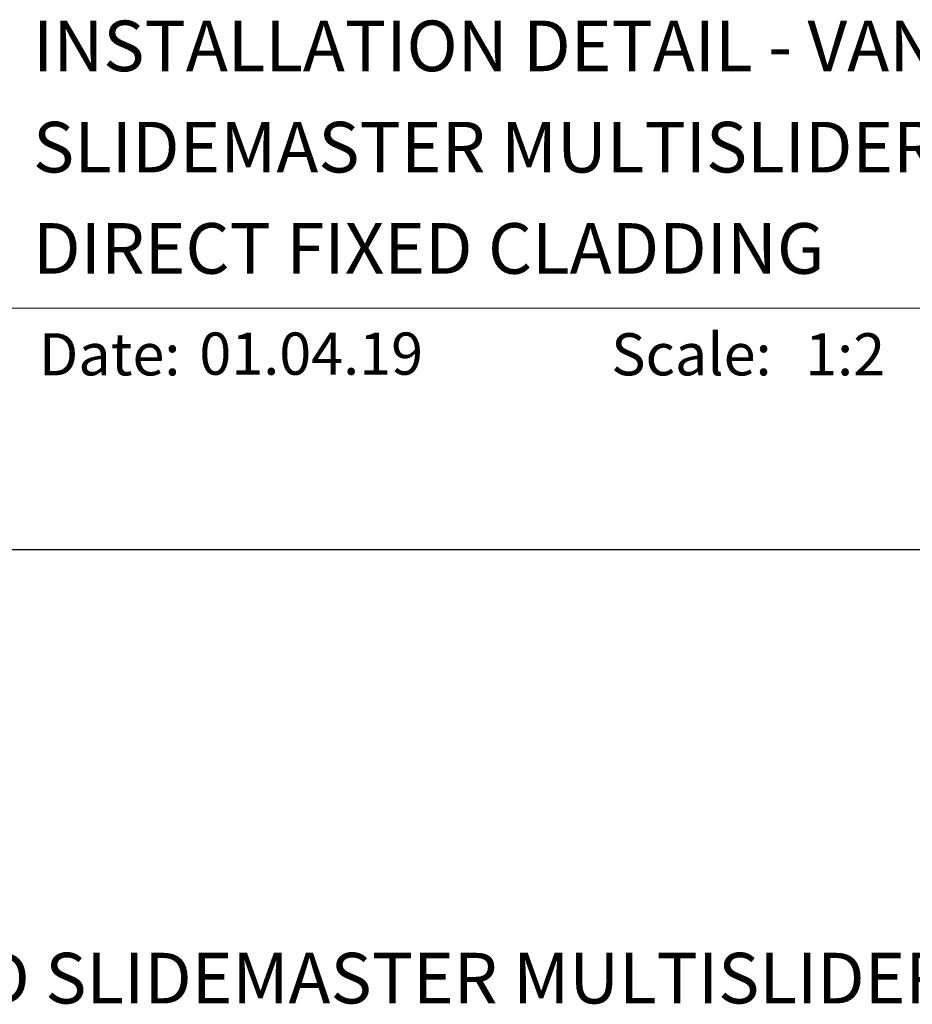
# Model space of a CAD drawing. Units: millimetres. Extents: x -161 to 2047, y -1602 to 568.
# Drawn here: x 1228 to 1334, y 446 to 562 of the extents above; entities that cross this region are included whole.
import ezdxf
from ezdxf.enums import TextEntityAlignment as Align

# ---------------------------------------------------------------- set-up
doc = ezdxf.new("R2010")
doc.units = ezdxf.units.MM
doc.header["$MEASUREMENT"] = 0
doc.layers.get('Defpoints').update_dxf_attribs({"color": 1})
doc.layers.add('APL Joinery', color=2, linetype='Continuous')
doc.styles.add('Arial-Bold', font='arialbd.ttf')
doc.styles.add('Arial-Regular', font='arial.ttf')

msp = doc.modelspace()

# ---------------------------------------------------------------- linework, layer by layer
at = {"layer": 'APL Joinery', "color": 7, "lineweight": 9}
msp.add_line((1222.17, 528.23), (1492.19, 528.23), dxfattribs=at)
at = {"layer": 'Defpoints', "color": 8}
msp.add_line((1492.19, 499.58), (1136.19, 499.58), dxfattribs=at)

# ---------------------------------------------------------------- texts
at = {"layer": 'APL Joinery', "color": 7}
for s, height, style, p in [('INSTALLATION DETAIL - VANTAGE RESIDENTIAL', 6, 'Arial-Bold', (1229.52, 556.31)), ('SLIDEMASTER MULTISLIDER WINDOW ON BOARD & BATTEN', 6, 'Arial-Bold', (1229.52, 544.31)), ('DIRECT FIXED CLADDING', 6, 'Arial-Bold', (1229.52, 532.31)), ('Date:', 5, 'Arial-Bold', (1230.19, 520.26)), ('01.04.19', 5, 'Arial-Regular', (1249.22, 520.34)), ('Scale:', 5, 'Arial-Bold', (1298.02, 520.26)), ('1:2', 5, 'Arial-Regular', (1321, 520.26))]:
    msp.add_text(s, height=height, dxfattribs=dict(at, style=style)).set_placement(p)
at = {"layer": 'APL Joinery', "color": 7, "style": 'Arial-Bold'}
msp.add_text('STEPPED SLIDEMASTER MULTISLIDER WINDOW FRAME OPTION', height=6, dxfattribs=at).set_placement((1314.19, 448.82), align=Align.MIDDLE_CENTER)

doc.saveas('drawing.dxf')
